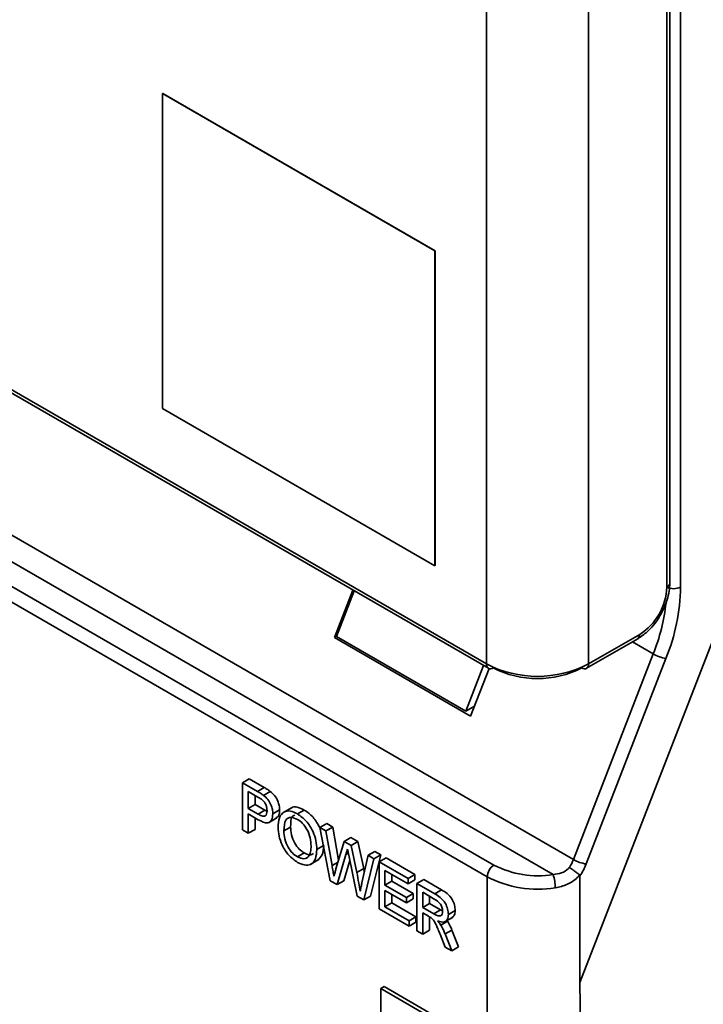
# Model space of a CAD drawing. Units: millimetres. Extents: x -633 to -26, y 1539 to 2020.
# Drawn here: x -372 to -358, y 1905 to 1925 of the extents above; entities that cross this region are included whole.
import ezdxf

# ---------------------------------------------------------------- set-up
doc = ezdxf.new("R2010")
doc.units = ezdxf.units.MM
doc.layers.get('0').update_dxf_attribs({"lineweight": 18})

msp = doc.modelspace()

# ---------------------------------------------------------------- linework, layer by layer
at = {"color": 7, "linetype": 'Continuous', "lineweight": 35}
for p, q in [((-360.328, 1905.004), (-348.174, 1936.328)), ((-362.27, 1911.615), (-362.27, 1929.743)), ((-360.148, 1929.743), (-360.148, 1911.615)), ((-358.522, 1913.207), (-358.522, 1929.702)), ((-358.463, 1913.289), (-358.463, 1929.668)), ((-358.239, 1926.68), (-358.239, 1913.211)), ((-387.018, 1925.902), (-362.27, 1911.615)), ((-386.977, 1925.811), (-362.228, 1911.524)), ((-368.994, 1923.45), (-368.987, 1923.455)), ((-363.337, 1920.185), (-368.994, 1923.45)), ((-368.994, 1923.45), (-368.994, 1916.918)), ((-363.33, 1920.189), (-368.987, 1923.455)), ((-363.337, 1920.185), (-363.33, 1920.189)), ((-363.337, 1913.653), (-363.337, 1920.185)), ((-363.33, 1913.657), (-363.33, 1920.189)), ((-368.994, 1916.918), (-363.337, 1913.653)), ((-373.189, 1914.904), (-360.461, 1907.556)), ((-360.886, 1907.244), (-373.495, 1914.523)), ((-373.937, 1914.268), (-362.113, 1907.442)), ((-362.254, 1907.197), (-374.22, 1914.105)), ((-363.337, 1913.653), (-363.33, 1913.657)), ((-365.042, 1913.148), (-365.425, 1912.161)), ((-365.381, 1912.186), (-365.014, 1913.132)), ((-365.381, 1912.186), (-365.425, 1912.161)), ((-365.425, 1912.161), (-362.597, 1910.528)), ((-362.694, 1910.635), (-365.381, 1912.186)), ((-360.19, 1911.524), (-359.129, 1912.136)), ((-360.148, 1911.615), (-359.088, 1912.228)), ((-360.461, 1907.556), (-358.806, 1911.822)), ((-358.542, 1911.729), (-360.197, 1907.464)), ((-362.694, 1910.635), (-362.327, 1911.581)), ((-362.597, 1910.528), (-362.213, 1911.517)), ((-362.515, 1910.738), (-362.694, 1910.635)), ((-367.334, 1909.15), (-367.192, 1909.231)), ((-367.334, 1908.17), (-367.334, 1909.15)), ((-367.334, 1909.15), (-367.022, 1908.97)), ((-367.192, 1909.231), (-366.88, 1909.051)), ((-367.011, 1908.85), (-367.214, 1908.967)), ((-367.214, 1908.967), (-367.214, 1908.616)), ((-367.073, 1908.886), (-367.073, 1908.697)), ((-367.022, 1908.97), (-366.88, 1909.051)), ((-366.896, 1908.888), (-366.755, 1908.969)), ((-367.214, 1908.616), (-367.073, 1908.697)), ((-367.073, 1908.697), (-366.868, 1908.579)), ((-367.214, 1908.616), (-367.009, 1908.498)), ((-367.006, 1908.383), (-367.214, 1908.503)), ((-367.214, 1908.503), (-367.214, 1908.101)), ((-367.009, 1908.498), (-366.868, 1908.579)), ((-366.868, 1908.579), (-366.824, 1908.559)), ((-366.703, 1908.504), (-366.561, 1908.585)), ((-366.316, 1908.629), (-366.492, 1908.527)), ((-366.191, 1908.502), (-366.049, 1908.584)), ((-367.073, 1908.421), (-367.073, 1908.182)), ((-366.793, 1908.317), (-366.617, 1908.419)), ((-365.724, 1908.22), (-365.582, 1908.302)), ((-365.582, 1908.302), (-365.459, 1908.23)), ((-367.214, 1908.101), (-367.334, 1908.17)), ((-367.214, 1908.101), (-367.073, 1908.182)), ((-366.474, 1908.149), (-366.333, 1908.231)), ((-365.51, 1907.117), (-365.724, 1908.22)), ((-365.724, 1908.22), (-365.6, 1908.149)), ((-365.6, 1908.149), (-365.459, 1908.23)), ((-365.6, 1908.149), (-365.474, 1907.432)), ((-365.459, 1908.23), (-365.338, 1907.543)), ((-365.789, 1907.766), (-365.651, 1907.846)), ((-365.392, 1907.36), (-365.224, 1907.932)), ((-365.224, 1907.932), (-365.083, 1908.013)), ((-365.224, 1907.932), (-365.08, 1907.849)), ((-365.083, 1908.013), (-364.939, 1907.93)), ((-365.08, 1907.849), (-364.939, 1907.93)), ((-365.08, 1907.849), (-364.959, 1907.288)), ((-364.939, 1907.93), (-364.817, 1907.369)), ((-366.192, 1907.611), (-366.05, 1907.693)), ((-365.185, 1907.662), (-365.368, 1907.035)), ((-364.949, 1906.793), (-365.126, 1907.644)), ((-364.852, 1907.076), (-364.727, 1907.645)), ((-364.727, 1907.645), (-364.585, 1907.726)), ((-364.727, 1907.645), (-364.603, 1907.573)), ((-364.462, 1907.655), (-364.676, 1906.799)), ((-364.603, 1907.573), (-364.462, 1907.655)), ((-364.585, 1907.726), (-364.462, 1907.655)), ((-365.926, 1907.452), (-365.749, 1907.554)), ((-365.104, 1907.538), (-365.227, 1907.117)), ((-364.603, 1907.573), (-364.817, 1906.717)), ((-364.494, 1907.51), (-364.353, 1907.592)), ((-364.494, 1906.531), (-364.494, 1907.51)), ((-364.494, 1907.51), (-363.896, 1907.165)), ((-364.353, 1907.592), (-363.755, 1907.247)), ((-364.959, 1907.288), (-364.817, 1907.369)), ((-364.817, 1907.369), (-364.804, 1907.295)), ((-363.896, 1907.052), (-364.375, 1907.328)), ((-364.375, 1907.328), (-364.375, 1907.027)), ((-364.233, 1907.247), (-364.233, 1907.108)), ((-363.896, 1907.165), (-363.755, 1907.247)), ((-363.755, 1907.247), (-363.755, 1907.134)), ((-365.368, 1907.035), (-365.51, 1907.117)), ((-365.368, 1907.035), (-365.227, 1907.117)), ((-364.375, 1907.027), (-364.233, 1907.108)), ((-364.233, 1907.108), (-363.787, 1906.851)), ((-363.896, 1907.165), (-363.896, 1907.052)), ((-363.896, 1907.052), (-363.755, 1907.134)), ((-363.711, 1907.058), (-363.57, 1907.14)), ((-363.711, 1906.078), (-363.711, 1907.058)), ((-363.711, 1907.058), (-363.343, 1906.846)), ((-363.57, 1907.14), (-363.201, 1906.927)), ((-362.254, 1803.806), (-362.254, 1907.197)), ((-360.328, 1907.218), (-360.328, 1905.004)), ((-364.375, 1907.027), (-363.929, 1906.769)), ((-363.929, 1906.656), (-364.375, 1906.914)), ((-364.375, 1906.914), (-364.375, 1906.575)), ((-364.233, 1906.832), (-364.233, 1906.656)), ((-363.929, 1906.769), (-363.787, 1906.851)), ((-363.787, 1906.851), (-363.787, 1906.738)), ((-363.338, 1906.73), (-363.591, 1906.876)), ((-363.591, 1906.876), (-363.591, 1906.562)), ((-363.343, 1906.846), (-363.201, 1906.927)), ((-364.817, 1906.717), (-364.949, 1906.793)), ((-364.817, 1906.717), (-364.676, 1906.799)), ((-364.375, 1906.575), (-364.233, 1906.656)), ((-364.233, 1906.656), (-363.733, 1906.367)), ((-363.929, 1906.769), (-363.929, 1906.656)), ((-363.929, 1906.656), (-363.787, 1906.738)), ((-363.591, 1906.562), (-363.45, 1906.644)), ((-363.45, 1906.795), (-363.45, 1906.644)), ((-363.45, 1906.644), (-363.223, 1906.513)), ((-363.874, 1906.173), (-364.494, 1906.531)), ((-364.375, 1906.575), (-363.874, 1906.286)), ((-363.591, 1906.562), (-363.364, 1906.431)), ((-363.469, 1906.378), (-363.591, 1906.449)), ((-363.591, 1906.449), (-363.591, 1906.009)), ((-363.364, 1906.431), (-363.223, 1906.513)), ((-363.223, 1906.513), (-363.171, 1906.487)), ((-363.058, 1906.417), (-362.917, 1906.499)), ((-363.874, 1906.286), (-363.733, 1906.367)), ((-363.874, 1906.286), (-363.874, 1906.173)), ((-363.874, 1906.173), (-363.733, 1906.254)), ((-363.733, 1906.367), (-363.733, 1906.254)), ((-363.45, 1906.367), (-363.45, 1906.091)), ((-363.217, 1906.197), (-363.076, 1906.279)), ((-363.138, 1906.261), (-362.962, 1906.363)), ((-363.085, 1906.292), (-363.076, 1906.279)), ((-363.591, 1906.009), (-363.711, 1906.078)), ((-363.591, 1906.009), (-363.45, 1906.091)), ((-363.126, 1905.741), (-363.232, 1906.009)), ((-363.128, 1906.012), (-362.987, 1906.094)), ((-363.128, 1906.012), (-362.989, 1905.662)), ((-362.987, 1906.094), (-362.847, 1905.743)), ((-362.989, 1905.662), (-363.126, 1905.741)), ((-362.989, 1905.662), (-362.847, 1905.743)), ((-360.328, 1905.004), (-360.311, 1903.531)), ((-364.462, 1904.879), (-364.391, 1904.92)), ((-363.401, 1904.266), (-364.462, 1904.879)), ((-364.462, 1904.879), (-364.462, 1845.679)), ((-363.33, 1904.307), (-364.391, 1904.92))]:
    msp.add_line(p, q, dxfattribs=at)
at = {"color": 8, "linetype": 'Continuous', "lineweight": 35}
for p, q in [((-358.806, 1911.822), (-359.24, 1912.072)), ((-365.185, 1907.662), (-365.136, 1907.691)), ((-365.474, 1907.432), (-365.35, 1907.504))]:
    msp.add_line(p, q, dxfattribs=at)
at = {"color": 7, "linetype": 'Continuous', "lineweight": 35}
for centre, radius, start, end in [((-359.75, 1913.263), 1.229, 302.6052, 357.3948), ((-362.404, 1913.291), 4.166, 337.9784, 358.8921), ((-358.381, 1913.483), 0.307, 242.6085, 297.3909), ((-362.607, 1913.339), 4.092, 338.2302, 353.6214), ((-358.426, 1912.483), 0.763, 240.11, 261.2208), ((-361.209, 1913.662), 2.306, 242.6096, 297.3903), ((-362.187, 1911.615), 0.101, 245.6951, 305.6179), ((-361.209, 1913.308), 1.998, 242.6097, 297.3902), ((-360.231, 1911.615), 0.101, 234.3783, 294.3098), ((-361.947, 1907.183), 0.307, 122.6047, 177.3959), ((-361.198, 1909.207), 1.988, 242.5958, 279.0294), ((-361.258, 1907.867), 0.855, 326.4161, 338.7081), ((-360.081, 1908.218), 0.763, 240.1109, 261.221), ((-361.314, 1907.899), 1.198, 325.3609, 338.7021), ((-361.67, 1906.967), 0.831, 0.0724, 19.436), ((-361.199, 1909.234), 2.294, 242.5955, 279.0295)]:
    msp.add_arc(centre, radius, start, end, dxfattribs=at)
at = {"color": 8, "linetype": 'Continuous', "lineweight": 35}
for centre, radius, start, end in [((-358.564, 1913.299), 0.101, 294.3746, 354.3057), ((-359.183, 1912.216), 0.0959, 304.0654, 7.2471), ((-362.142, 1911.618), 0.128, 181.2448, 227.4367), ((-360.244, 1911.603), 0.0959, 304.0654, 7.2471)]:
    msp.add_arc(centre, radius, start, end, dxfattribs=at)
at = {"color": 7, "linetype": 'Continuous', "lineweight": 35}
for points, knots in [([(-359.129, 1912.136), (-359.061, 1912.182), (-358.9, 1912.291), (-358.681, 1912.562), (-358.515, 1912.905), (-358.465, 1913.154), (-358.464, 1913.275), (-358.463, 1913.289)], [0, 0, 0, 0, 0.261657, 0.624298, 0.986698, 1.33921, 1.384427, 1.384427, 1.384427, 1.384427]), ([(-367.022, 1908.97), (-366.998, 1908.956), (-366.956, 1908.931), (-366.914, 1908.901), (-366.896, 1908.888)], [0, 0, 0, 0, 0.0841036, 0.1501587, 0.1501587, 0.1501587, 0.1501587]), ([(-366.896, 1908.888), (-366.865, 1908.861), (-366.804, 1908.809), (-366.741, 1908.697), (-366.708, 1908.592), (-366.704, 1908.533), (-366.703, 1908.504)], [0, 0, 0, 0, 0.1245514, 0.2486061, 0.3466802, 0.4448049, 0.4448049, 0.4448049, 0.4448049]), ([(-366.88, 1909.051), (-366.857, 1909.038), (-366.815, 1909.013), (-366.773, 1908.983), (-366.755, 1908.969)], [0, 0, 0, 0, 0.0841036, 0.1501587, 0.1501587, 0.1501587, 0.1501587]), ([(-366.755, 1908.969), (-366.724, 1908.943), (-366.663, 1908.89), (-366.599, 1908.778), (-366.567, 1908.674), (-366.563, 1908.615), (-366.561, 1908.585)], [0, 0, 0, 0, 0.1245514, 0.2486061, 0.3466802, 0.4448049, 0.4448049, 0.4448049, 0.4448049]), ([(-366.914, 1908.785), (-366.932, 1908.799), (-366.964, 1908.823), (-366.997, 1908.842), (-367.011, 1908.85)], [0, 0, 0, 0, 0.0657633, 0.1175219, 0.1175219, 0.1175219, 0.1175219]), ([(-366.822, 1908.569), (-366.823, 1908.589), (-366.826, 1908.629), (-366.846, 1908.691), (-366.876, 1908.746), (-366.901, 1908.772), (-366.914, 1908.785)], [0, 0, 0, 0, 0.0676175, 0.1351279, 0.1882253, 0.2412691, 0.2412691, 0.2412691, 0.2412691]), ([(-367.009, 1908.498), (-366.983, 1908.484), (-366.932, 1908.456), (-366.862, 1908.451), (-366.827, 1908.5), (-366.824, 1908.546), (-366.822, 1908.569)], [0, 0, 0, 0, 0.0772371, 0.1536381, 0.2139137, 0.2744753, 0.2744753, 0.2744753, 0.2744753]), ([(-366.703, 1908.504), (-366.707, 1908.457), (-366.716, 1908.365), (-366.824, 1908.286), (-366.937, 1908.346), (-367.006, 1908.383)], [0, 0, 0, 0, 0.1244173, 0.2480393, 0.4431569, 0.4431569, 0.4431569, 0.4431569]), ([(-366.561, 1908.585), (-366.564, 1908.536), (-366.569, 1908.456), (-366.621, 1908.43), (-366.641, 1908.419)], [0, 0, 0, 0, 0.1204368, 0.1971883, 0.1971883, 0.1971883, 0.1971883]), ([(-366.594, 1908.22), (-366.59, 1908.291), (-366.581, 1908.433), (-366.482, 1908.554), (-366.341, 1908.575), (-366.241, 1908.527), (-366.191, 1908.502)], [0, 0, 0, 0, 0.1829884, 0.3649546, 0.5084301, 0.6522, 0.6522, 0.6522, 0.6522]), ([(-366.245, 1908.48), (-366.26, 1908.473), (-366.333, 1908.444), (-366.333, 1908.324), (-366.333, 1908.231)], [0, 0, 0, 0, 0.0605161, 0.2835557, 0.2835557, 0.2835557, 0.2835557]), ([(-366.33, 1908.615), (-366.328, 1908.618), (-366.299, 1908.655), (-366.196, 1908.651), (-366.098, 1908.607), (-366.049, 1908.584)], [0, 0, 0, 0, 0.0140557, 0.1577736, 0.3017864, 0.3017864, 0.3017864, 0.3017864]), ([(-366.191, 1908.502), (-366.128, 1908.458), (-366.004, 1908.369), (-365.866, 1908.151), (-365.799, 1907.942), (-365.792, 1907.825), (-365.789, 1907.766)], [0, 0, 0, 0, 0.2445449, 0.4886144, 0.6814976, 0.8747381, 0.8747381, 0.8747381, 0.8747381]), ([(-366.049, 1908.584), (-365.986, 1908.54), (-365.859, 1908.451), (-365.771, 1908.293), (-365.727, 1908.215)], [0, 0, 0, 0, 0.2485358, 0.4965884, 0.4965884, 0.4965884, 0.4965884]), ([(-366.19, 1908.389), (-366.238, 1908.409), (-366.333, 1908.449), (-366.464, 1908.377), (-366.47, 1908.235), (-366.474, 1908.149)], [0, 0, 0, 0, 0.138615, 0.2769305, 0.494824, 0.494824, 0.494824, 0.494824]), ([(-365.909, 1907.836), (-365.911, 1907.892), (-365.917, 1908.001), (-365.981, 1908.173), (-366.081, 1908.313), (-366.154, 1908.364), (-366.19, 1908.389)], [0, 0, 0, 0, 0.1818063, 0.3626272, 0.5050162, 0.6474686, 0.6474686, 0.6474686, 0.6474686]), ([(-366.191, 1907.498), (-366.253, 1907.541), (-366.375, 1907.628), (-366.511, 1907.841), (-366.581, 1908.046), (-366.59, 1908.162), (-366.594, 1908.22)], [0, 0, 0, 0, 0.2406406, 0.4809089, 0.6707243, 0.8606633, 0.8606633, 0.8606633, 0.8606633]), ([(-366.474, 1908.149), (-366.471, 1908.095), (-366.466, 1907.987), (-366.397, 1907.82), (-366.299, 1907.684), (-366.228, 1907.636), (-366.192, 1907.611)], [0, 0, 0, 0, 0.1779019, 0.354898, 0.4943283, 0.6338772, 0.6338772, 0.6338772, 0.6338772]), ([(-366.333, 1908.231), (-366.33, 1908.177), (-366.324, 1908.069), (-366.256, 1907.901), (-366.157, 1907.766), (-366.086, 1907.717), (-366.05, 1907.693)], [0, 0, 0, 0, 0.1779019, 0.354898, 0.4943283, 0.6338772, 0.6338772, 0.6338772, 0.6338772]), ([(-365.647, 1907.848), (-365.652, 1907.777), (-365.659, 1907.643), (-365.735, 1907.579), (-365.77, 1907.549)], [0, 0, 0, 0, 0.1781092, 0.3373318, 0.3373318, 0.3373318, 0.3373318]), ([(-366.192, 1907.611), (-366.145, 1907.591), (-366.052, 1907.551), (-365.956, 1907.608), (-365.914, 1907.713), (-365.91, 1907.795), (-365.909, 1907.836)], [0, 0, 0, 0, 0.133341, 0.266678, 0.3720784, 0.4777544, 0.4777544, 0.4777544, 0.4777544]), ([(-365.789, 1907.766), (-365.794, 1907.698), (-365.805, 1907.56), (-365.904, 1907.443), (-366.045, 1907.43), (-366.143, 1907.475), (-366.191, 1907.498)], [0, 0, 0, 0, 0.1785566, 0.3563461, 0.4965495, 0.6368993, 0.6368993, 0.6368993, 0.6368993]), ([(-366.05, 1907.693), (-366.002, 1907.67), (-365.928, 1907.634), (-365.879, 1907.669), (-365.862, 1907.682)], [0, 0, 0, 0, 0.1309078, 0.2030314, 0.2030314, 0.2030314, 0.2030314]), ([(-365.152, 1907.772), (-365.159, 1907.752), (-365.169, 1907.715), (-365.18, 1907.678), (-365.185, 1907.662)], [0, 0, 0, 0, 0.0640787, 0.1144259, 0.1144259, 0.1144259, 0.1144259]), ([(-365.126, 1907.644), (-365.131, 1907.668), (-365.14, 1907.711), (-365.149, 1907.753), (-365.152, 1907.772)], [0, 0, 0, 0, 0.0732623, 0.1308241, 0.1308241, 0.1308241, 0.1308241]), ([(-365.474, 1907.432), (-365.467, 1907.39), (-365.454, 1907.317), (-365.441, 1907.243), (-365.435, 1907.211)], [0, 0, 0, 0, 0.1255469, 0.224191, 0.224191, 0.224191, 0.224191]), ([(-365.435, 1907.211), (-365.427, 1907.239), (-365.413, 1907.288), (-365.398, 1907.338), (-365.392, 1907.36)], [0, 0, 0, 0, 0.086891, 0.1551615, 0.1551615, 0.1551615, 0.1551615]), ([(-364.959, 1907.288), (-364.945, 1907.214), (-364.92, 1907.083), (-364.9, 1906.954), (-364.891, 1906.897)], [0, 0, 0, 0, 0.2221581, 0.3967134, 0.3967134, 0.3967134, 0.3967134]), ([(-360.886, 1907.244), (-360.826, 1907.251), (-360.71, 1907.266), (-360.6, 1907.338), (-360.553, 1907.386), (-360.546, 1907.394)], [0, 0, 0, 0, 0.1790872, 0.3494062, 0.381201, 0.381201, 0.381201, 0.381201]), ([(-360.334, 1907.233), (-360.348, 1907.218), (-360.422, 1907.14), (-360.585, 1907.025), (-360.754, 1906.987), (-360.839, 1906.968)], [0, 0, 0, 0, 0.0623976, 0.319808, 0.5817707, 0.5817707, 0.5817707, 0.5817707]), ([(-360.334, 1907.233), (-360.346, 1907.244), (-360.372, 1907.265), (-360.424, 1907.305), (-360.479, 1907.346), (-360.518, 1907.374), (-360.539, 1907.389), (-360.544, 1907.393), (-360.546, 1907.394)], [0, 0, 0, 0, 0.0611254, 0.1222517, 0.1834204, 0.244768, 0.2599026, 0.2657762, 0.2657762, 0.2657762, 0.2657762]), ([(-360.328, 1907.218), (-360.328, 1907.221), (-360.328, 1907.227), (-360.332, 1907.231), (-360.334, 1907.233)], [0, 0, 0, 0, 0.00865021, 0.01727628, 0.01727628, 0.01727628, 0.01727628]), ([(-364.891, 1906.897), (-364.884, 1906.93), (-364.871, 1906.99), (-364.858, 1907.05), (-364.852, 1907.076)], [0, 0, 0, 0, 0.1028657, 0.1836899, 0.1836899, 0.1836899, 0.1836899]), ([(-363.343, 1906.846), (-363.304, 1906.823), (-363.226, 1906.777), (-363.122, 1906.663), (-363.068, 1906.529), (-363.061, 1906.454), (-363.058, 1906.417)], [0, 0, 0, 0, 0.1524024, 0.3025647, 0.4217132, 0.5410653, 0.5410653, 0.5410653, 0.5410653]), ([(-363.201, 1906.927), (-363.162, 1906.904), (-363.085, 1906.859), (-362.98, 1906.745), (-362.926, 1906.61), (-362.92, 1906.536), (-362.917, 1906.499)], [0, 0, 0, 0, 0.1524024, 0.3025647, 0.4217132, 0.5410653, 0.5410653, 0.5410653, 0.5410653]), ([(-363.178, 1906.483), (-363.181, 1906.511), (-363.186, 1906.565), (-363.245, 1906.669), (-363.303, 1906.707), (-363.338, 1906.73)], [0, 0, 0, 0, 0.0863826, 0.1725102, 0.3080652, 0.3080652, 0.3080652, 0.3080652]), ([(-363.364, 1906.431), (-363.339, 1906.417), (-363.29, 1906.39), (-363.222, 1906.378), (-363.185, 1906.42), (-363.18, 1906.462), (-363.178, 1906.483)], [0, 0, 0, 0, 0.073602, 0.1464493, 0.2038617, 0.261405, 0.261405, 0.261405, 0.261405]), ([(-363.058, 1906.417), (-363.062, 1906.381), (-363.069, 1906.309), (-363.147, 1906.241), (-363.232, 1906.267), (-363.283, 1906.284)], [0, 0, 0, 0, 0.0934243, 0.1866715, 0.3330428, 0.3330428, 0.3330428, 0.3330428]), ([(-362.917, 1906.499), (-362.92, 1906.461), (-362.924, 1906.395), (-362.965, 1906.369), (-362.983, 1906.358)], [0, 0, 0, 0, 0.0937781, 0.1646871, 0.1646871, 0.1646871, 0.1646871]), ([(-363.41, 1906.34), (-363.421, 1906.348), (-363.44, 1906.362), (-363.46, 1906.373), (-363.469, 1906.378)], [0, 0, 0, 0, 0.03948098, 0.07052042, 0.07052042, 0.07052042, 0.07052042]), ([(-363.232, 1906.009), (-363.248, 1906.048), (-363.274, 1906.114), (-363.314, 1906.204), (-363.353, 1906.282), (-363.391, 1906.32), (-363.41, 1906.34)], [0, 0, 0, 0, 0.129123, 0.2126643, 0.2959928, 0.3791011, 0.3791011, 0.3791011, 0.3791011]), ([(-363.283, 1906.284), (-363.27, 1906.269), (-363.247, 1906.242), (-363.226, 1906.211), (-363.217, 1906.197)], [0, 0, 0, 0, 0.0609287, 0.1087784, 0.1087784, 0.1087784, 0.1087784]), ([(-363.076, 1906.279), (-363.057, 1906.245), (-363.023, 1906.185), (-362.998, 1906.122), (-362.987, 1906.094)], [0, 0, 0, 0, 0.1151845, 0.2057603, 0.2057603, 0.2057603, 0.2057603]), ([(-363.217, 1906.197), (-363.199, 1906.164), (-363.165, 1906.103), (-363.139, 1906.04), (-363.128, 1906.012)], [0, 0, 0, 0, 0.1151845, 0.2057603, 0.2057603, 0.2057603, 0.2057603])]:
    msp.add_open_spline(points, degree=3, knots=knots, dxfattribs=at)

doc.saveas('drawing.dxf')
